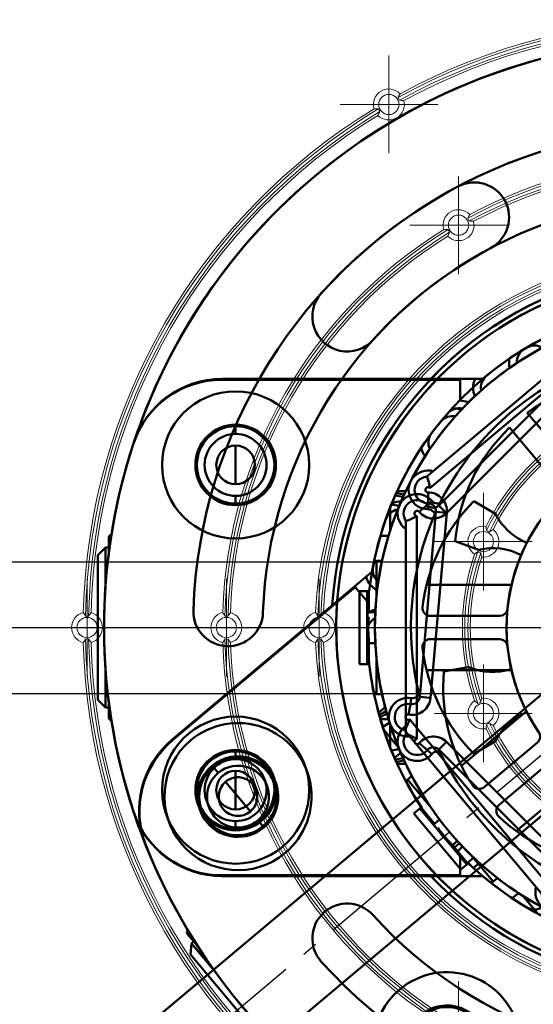
# Model space of a CAD drawing. Units: millimetres. Extents: x 90470 to 91799, y 62887 to 64540.
# Drawn here: x 90966 to 90999, y 64229 to 64292 of the extents above; entities that cross this region are included whole.
import ezdxf

# ---------------------------------------------------------------- set-up
doc = ezdxf.new("R2010")
doc.units = ezdxf.units.MM
doc.linetypes.add('AM_DIN_G_W050', pattern=[13.75, 9.75, -1.5, 1, -1.5])
for name, color, linetype, lineweight in [('AM_0', 7, 'Continuous', 50), ('AM_7', 4, 'AM_DIN_G_W050', 25), ('AM_VIS', 7, 'Continuous', 50)]:
    doc.layers.add(name, color=color, linetype=linetype, lineweight=lineweight)

# ---------------------------------------------------------------- blocks, each defined once
blk = doc.blocks.new('SW_CENTERMARKSYMBOL_65')
at = {"color": 0, "linetype": 'Continuous', "lineweight": 0}
for p, q in [((0, 2.5), (0, 3.154)), ((0, 0), (0, 2.5)), ((-2.5, 0), (-3.154, 0)), ((0, 0), (-2.5, 0)), ((0, 0), (0, -2.5)), ((0, 0), (2.5, 0)), ((2.5, 0), (3.154, 0)), ((0, -2.5), (0, -3.154))]:
    blk.add_line(p, q, dxfattribs=at)
blk = doc.blocks.new('SW_CENTERMARKSYMBOL_66')
at = {"color": 0, "linetype": 'Continuous', "lineweight": 0}
for p, q in [((0, 2.5), (0, 3.154)), ((0, 0), (0, 2.5)), ((-2.5, 0), (-3.154, 0)), ((0, 0), (-2.5, 0)), ((0, 0), (0, -2.5)), ((0, 0), (2.5, 0)), ((2.5, 0), (3.154, 0)), ((0, -2.5), (0, -3.154))]:
    blk.add_line(p, q, dxfattribs=at)
blk = doc.blocks.new('SW_CENTERMARKSYMBOL_67')
at = {"color": 0, "linetype": 'Continuous', "lineweight": 0}
for p, q in [((0, 2.5), (0, 3.154)), ((0, 0), (0, 2.5)), ((-2.5, 0), (-3.154, 0)), ((0, 0), (-2.5, 0)), ((0, 0), (0, -2.5)), ((0, 0), (2.5, 0)), ((2.5, 0), (3.154, 0)), ((0, -2.5), (0, -3.154))]:
    blk.add_line(p, q, dxfattribs=at)
blk = doc.blocks.new('SW_CENTERMARKSYMBOL_74')
at = {"color": 0, "linetype": 'Continuous', "lineweight": 0}
for p, q in [((0, 2.5), (0, 3.154)), ((0, 0), (0, 2.5)), ((-2.5, 0), (-3.154, 0)), ((0, 0), (-2.5, 0)), ((0, 0), (0, -2.5)), ((0, 0), (2.5, 0)), ((2.5, 0), (3.154, 0)), ((0, -2.5), (0, -3.154))]:
    blk.add_line(p, q, dxfattribs=at)
blk = doc.blocks.new('SW_CENTERMARKSYMBOL_76')
at = {"color": 0, "linetype": 'Continuous', "lineweight": 0}
for p, q in [((0, 2.5), (0, 3.154)), ((0, 0), (0, 2.5)), ((-2.5, 0), (-3.154, 0)), ((0, 0), (-2.5, 0)), ((0, 0), (0, -2.5)), ((0, 0), (2.5, 0)), ((2.5, 0), (3.154, 0)), ((0, -2.5), (0, -3.154))]:
    blk.add_line(p, q, dxfattribs=at)
blk = doc.blocks.new('SW_CENTERMARKSYMBOL_77')
at = {"color": 0, "linetype": 'Continuous', "lineweight": 0}
for p, q in [((0, 2.5), (0, 3.154)), ((0, 0), (0, 2.5)), ((-2.5, 0), (-3.154, 0)), ((0, 0), (-2.5, 0)), ((0, 0), (0, -2.5)), ((0, 0), (2.5, 0)), ((2.5, 0), (3.154, 0)), ((0, -2.5), (0, -3.154))]:
    blk.add_line(p, q, dxfattribs=at)
blk = doc.blocks.new('SW_CENTERMARKSYMBOL_80')
at = {"color": 0, "linetype": 'Continuous', "lineweight": 0}
for p, q in [((0, 2.5), (0, 3.154)), ((0, 0), (0, 2.5)), ((-2.5, 0), (-3.154, 0)), ((0, 0), (-2.5, 0)), ((0, 0), (0, -2.5)), ((0, 0), (2.5, 0)), ((2.5, 0), (3.154, 0)), ((0, -2.5), (0, -3.154))]:
    blk.add_line(p, q, dxfattribs=at)
blk = doc.blocks.new('SW_CENTERMARKSYMBOL_81')
at = {"color": 0, "linetype": 'Continuous', "lineweight": 0}
for p, q in [((0, 2.5), (0, 3.154)), ((0, 0), (0, 2.5)), ((-2.5, 0), (-3.154, 0)), ((0, 0), (-2.5, 0)), ((0, 0), (0, -2.5)), ((0, 0), (2.5, 0)), ((2.5, 0), (3.154, 0)), ((0, -2.5), (0, -3.154))]:
    blk.add_line(p, q, dxfattribs=at)
blk = doc.blocks.new('V16')
at = {"linetype": 'Continuous', "lineweight": 15}
for centre in [(-3719.129, 2740.032), (-3714.629, 2732.238), (-3713.025, 2711.806), (-3738.629, 2706.257), (-3729.629, 2706.257), (-3723.629, 2706.257), (-3713.025, 2700.709)]:
    blk.add_circle(centre, 0.654, dxfattribs=at)
for centre, radius, start, end in [((-3699.629, 2706.257), 39.1, 61.0761, 118.9239), ((-3699.629, 2706.257), 39.25, 61.41797, 118.58203), ((-3699.629, 2706.257), 38.9, 61.07886, 118.92114), ((-3699.629, 2706.257), 38.75, 61.42709, 118.57291), ((-3719.129, 2740.032), 1, 43.76739, 196.23261), ((-3719.129, 2740.032), 1, 225.18991, 14.81009), ((-3719.129, 2740.032), 0.74, 21.69651, 37.22601), ((-3699.629, 2706.257), 39.25, 121.41797, 178.58203), ((-3699.629, 2706.257), 39.1, 121.0761, 178.9239), ((-3699.629, 2706.257), 38.9, 121.07886, 178.92114), ((-3719.129, 2740.032), 0.74, 202.77399, 218.30349), ((-3699.629, 2706.257), 38.75, 121.42709, 178.57291), ((-3699.629, 2706.257), 30.1, 61.39841, 118.60159), ((-3699.629, 2706.257), 30.25, 61.84164, 118.15836), ((-3699.629, 2706.257), 29.9, 61.40308, 118.59692), ((-3699.629, 2706.257), 29.75, 61.85705, 118.14295), ((-3714.629, 2732.238), 1, 43.55478, 196.44522), ((-3714.629, 2732.238), 0.74, 21.53464, 37.06462), ((-3699.629, 2706.257), 30.25, 121.84164, 178.15836), ((-3699.629, 2706.257), 30.1, 121.39841, 178.60159), ((-3714.629, 2732.238), 1, 225.40409, 14.59591), ((-3714.629, 2732.238), 0.74, 202.93538, 218.46536), ((-3699.629, 2706.257), 29.9, 121.40308, 178.59692), ((-3699.629, 2706.257), 29.75, 121.85705, 178.14295), ((-3699.629, 2706.257), 24.25, 2.29973, 177.70027), ((-3699.629, 2706.257), 24.1, 1.74731, 178.25269), ((-3699.629, 2706.257), 23.9, 1.75461, 178.24539), ((-3699.629, 2706.257), 23.75, 2.32381, 177.67619), ((-3699.629, 2706.257), 14.75, 26.29409, 153.70591), ((-3699.629, 2706.257), 14.6, 25.38837, 154.61163), ((-3699.629, 2706.257), 14.4, 25.40836, 154.59164), ((-3699.629, 2706.257), 14.25, 26.3601, 153.6399), ((-3713.025, 2711.806), 1, 80.07236, 234.92764), ((-3713.025, 2711.806), 1, 263.89917, 51.10083), ((-3713.025, 2711.806), 0.74, 58.28393, 73.81774), ((-3699.629, 2706.257), 14.75, 161.29409, 198.70591), ((-3699.629, 2706.257), 14.6, 160.38837, 199.61163), ((-3699.629, 2706.257), 14.4, 160.40836, 199.59164), ((-3713.025, 2711.806), 0.74, 241.18226, 256.71607), ((-3699.629, 2706.257), 14.25, 161.3601, 198.6399), ((-3738.629, 2706.257), 1, 103.76739, 256.23261), ((-3738.629, 2706.257), 1, 285.18991, 74.81009), ((-3729.629, 2706.257), 1, 103.55478, 256.44522), ((-3729.629, 2706.257), 1, 285.40409, 74.59591), ((-3723.629, 2706.257), 1, 103.32467, 256.67533), ((-3723.629, 2706.257), 1, 285.63638, 74.36362), ((-3738.629, 2706.257), 0.74, 81.69651, 97.22601), ((-3729.629, 2706.257), 0.74, 81.53464, 97.06462), ((-3723.629, 2706.257), 0.74, 81.35921, 96.88984), ((-3699.629, 2706.257), 39.25, 181.41797, 238.58203), ((-3738.629, 2706.257), 0.74, 262.77399, 278.30349), ((-3699.629, 2706.257), 39.1, 181.0761, 238.9239), ((-3699.629, 2706.257), 38.9, 181.07886, 238.92114), ((-3699.629, 2706.257), 38.75, 181.42709, 238.57291), ((-3699.629, 2706.257), 30.25, 181.84164, 238.15836), ((-3729.629, 2706.257), 0.74, 262.93538, 278.46536), ((-3699.629, 2706.257), 30.1, 181.39841, 238.60159), ((-3699.629, 2706.257), 29.9, 181.40308, 238.59692), ((-3699.629, 2706.257), 29.75, 181.85705, 238.14295), ((-3699.629, 2706.257), 24.25, 182.29973, 357.70027), ((-3723.629, 2706.257), 0.74, 263.11016, 278.64079), ((-3699.629, 2706.257), 24.1, 181.74731, 358.25269), ((-3699.629, 2706.257), 23.9, 181.75461, 358.24539), ((-3699.629, 2706.257), 23.75, 182.32381, 357.67619), ((-3713.025, 2700.709), 1, 125.07236, 279.92764), ((-3713.025, 2700.709), 0.74, 103.28393, 118.81774), ((-3713.025, 2700.709), 1, 308.89917, 96.10083), ((-3699.629, 2706.257), 14.75, 206.29409, 333.70591), ((-3713.025, 2700.709), 0.74, 286.18226, 301.71607), ((-3699.629, 2706.257), 14.6, 205.38837, 334.61163), ((-3699.629, 2706.257), 14.4, 205.40836, 334.59164), ((-3699.629, 2706.257), 14.25, 206.3601, 333.6399)]:
    blk.add_arc(centre, radius, start, end, dxfattribs=at)
for points in [[(-3718.407, 2740.724), (-3718.45, 2740.643), (-3718.494, 2740.561), (-3718.54, 2740.48)], [(-3718.162, 2740.288), (-3718.255, 2740.295), (-3718.348, 2740.302), (-3718.441, 2740.306)], [(-3719.812, 2739.746), (-3719.905, 2739.747), (-3719.997, 2739.75), (-3720.089, 2739.753)], [(-3719.71, 2739.574), (-3719.753, 2739.49), (-3719.794, 2739.407), (-3719.834, 2739.323)], [(-3713.904, 2732.927), (-3713.948, 2732.846), (-3713.993, 2732.765), (-3714.038, 2732.684)], [(-3715.311, 2731.95), (-3715.404, 2731.951), (-3715.496, 2731.953), (-3715.588, 2731.955)], [(-3713.661, 2732.49), (-3713.754, 2732.498), (-3713.847, 2732.505), (-3713.941, 2732.51)], [(-3715.209, 2731.778), (-3715.251, 2731.694), (-3715.292, 2731.61), (-3715.331, 2731.526)], [(-3712.853, 2712.791), (-3712.841, 2712.7), (-3712.83, 2712.609), (-3712.819, 2712.517)], [(-3712.397, 2712.585), (-3712.478, 2712.537), (-3712.557, 2712.487), (-3712.636, 2712.436)], [(-3713.382, 2711.158), (-3713.455, 2711.101), (-3713.527, 2711.044), (-3713.6, 2710.988)], [(-3713.195, 2711.086), (-3713.176, 2710.994), (-3713.154, 2710.903), (-3713.132, 2710.812)], [(-3738.867, 2707.229), (-3738.818, 2707.15), (-3738.77, 2707.072), (-3738.722, 2706.992)], [(-3738.367, 2707.222), (-3738.42, 2707.146), (-3738.471, 2707.069), (-3738.522, 2706.99)], [(-3729.863, 2707.23), (-3729.815, 2707.151), (-3729.767, 2707.072), (-3729.72, 2706.992)], [(-3729.363, 2707.221), (-3729.417, 2707.145), (-3729.469, 2707.068), (-3729.52, 2706.99)], [(-3723.86, 2707.23), (-3723.812, 2707.152), (-3723.765, 2707.072), (-3723.718, 2706.992)], [(-3723.36, 2707.22), (-3723.413, 2707.144), (-3723.466, 2707.068), (-3723.518, 2706.989)], [(-3738.722, 2705.523), (-3738.77, 2705.443), (-3738.818, 2705.364), (-3738.867, 2705.286)], [(-3738.522, 2705.525), (-3738.471, 2705.446), (-3738.42, 2705.369), (-3738.367, 2705.292)], [(-3729.72, 2705.523), (-3729.767, 2705.443), (-3729.815, 2705.364), (-3729.863, 2705.285)], [(-3729.52, 2705.525), (-3729.469, 2705.447), (-3729.417, 2705.37), (-3729.363, 2705.293)], [(-3723.718, 2705.523), (-3723.765, 2705.442), (-3723.812, 2705.363), (-3723.86, 2705.284)], [(-3723.518, 2705.526), (-3723.466, 2705.447), (-3723.413, 2705.37), (-3723.36, 2705.294)], [(-3713.6, 2701.527), (-3713.527, 2701.471), (-3713.455, 2701.414), (-3713.382, 2701.357)], [(-3713.132, 2701.703), (-3713.154, 2701.612), (-3713.176, 2701.521), (-3713.195, 2701.429)], [(-3712.819, 2699.998), (-3712.83, 2699.906), (-3712.841, 2699.814), (-3712.853, 2699.723)], [(-3712.636, 2700.079), (-3712.557, 2700.027), (-3712.478, 2699.978), (-3712.397, 2699.93)]]:
    blk.add_open_spline(points, degree=3, dxfattribs=at)
at = {"linetype": 'Continuous', "lineweight": 0}
for name, p in [('SW_CENTERMARKSYMBOL_67', (-3719.129, 2740.032)), ('SW_CENTERMARKSYMBOL_66', (-3714.629, 2732.238)), ('SW_CENTERMARKSYMBOL_81', (-3713.025, 2711.806)), ('SW_CENTERMARKSYMBOL_77', (-3738.629, 2706.257)), ('SW_CENTERMARKSYMBOL_76', (-3729.629, 2706.257)), ('SW_CENTERMARKSYMBOL_65', (-3723.629, 2706.257)), ('SW_CENTERMARKSYMBOL_80', (-3713.025, 2700.709)), ('SW_CENTERMARKSYMBOL_74', (-3714.629, 2680.277))]:
    blk.add_blockref(name, p, dxfattribs=at)
blk = doc.blocks.new('KS V16')
blk.add_blockref('V16', (3699.529, -2706.259))
blk = doc.blocks.new('ku getriebe')
at = {"layer": 'AM_VIS'}
for p, q in [((83.61, 150.155), (97.347, 150.155)), ((83.279, 149.455), (97.678, 149.455)), ((82.299, 148.49), (82.565, 148.771)), ((83.006, 149.31), (82.565, 148.771)), ((89.729, 143.631), (89.729, 149.13)), ((91.229, 149.13), (91.229, 143.631)), ((73.956, 147.655), (60.081, 147.655)), ((74.005, 147.705), (60.098, 147.705)), ((75.479, 147.655), (73.956, 147.655)), ((76.936, 147.705), (74.005, 147.705)), ((74.11, 139.54), (82.594, 148.023)), ((74.605, 139.045), (83.089, 147.528)), ((75.479, 147.655), (75.479, 146.352)), ((83.089, 147.528), (82.594, 148.023)), ((82.33, 145.769), (83.133, 144.378)), ((60.979, 144.155), (60.979, 144.655)), ((60.979, 143.405), (60.979, 142.155)), ((72.489, 142.488), (72.534, 142.562)), ((60.979, 140.905), (60.979, 142.155)), ((71.823, 141.301), (72.192, 141.985)), ((60.979, 140.155), (60.979, 139.655)), ((71.284, 140.173), (71.792, 140.083)), ((71.862, 140.238), (71.355, 140.331)), ((71.967, 140.462), (71.415, 140.462)), ((70.96, 139.402), (70.96, 137.921)), ((71.039, 139.599), (71.543, 139.509)), ((72.824, 139.128), (73.362, 139.569)), ((73.363, 139.569), (73.644, 139.834)), ((74.605, 139.045), (74.11, 139.54)), ((77.755, 139.001), (76.364, 139.804)), ((72.679, 124.455), (72.679, 138.854)), ((71.979, 124.786), (71.979, 138.523)), ((52.779, 137.44), (52.779, 136.42)), ((52.953, 137.638), (52.955, 137.655)), ((70.33, 137.573), (70.852, 137.573)), ((52.079, 136.325), (52.579, 136.825)), ((52.579, 136.825), (52.779, 136.825)), ((52.579, 136.825), (52.579, 134.41)), ((52.079, 136.325), (52.079, 126.985)), ((69.902, 135.851), (70.079, 135.955)), ((69.983, 135.898), (69.913, 135.905)), ((70.079, 135.955), (70.435, 135.955)), ((70.079, 133.677), (70.079, 135.955)), ((78.798, 134.405), (73.312, 134.405)), ((69.612, 134.013), (68.979, 134.013)), ((68.979, 129.296), (68.979, 134.013)), ((69.479, 129.296), (69.479, 134.013)), ((69.579, 134.013), (69.579, 132.655)), ((69.579, 132.655), (70.003, 132.655)), ((69.579, 132.336), (69.579, 132.337)), ((69.579, 132.337), (69.579, 132.336)), ((73.55, 132.405), (78.041, 132.405)), ((69.579, 130.655), (69.579, 130.973)), ((69.579, 130.973), (69.579, 130.973)), ((69.579, 130.655), (70.003, 130.655)), ((69.579, 130.655), (69.579, 129.296)), ((78.041, 130.905), (73.55, 130.905)), ((69.612, 129.296), (68.979, 129.296)), ((70.079, 127.354), (70.079, 129.632)), ((52.579, 128.9), (52.579, 126.485)), ((78.798, 128.905), (73.312, 128.905)), ((69.902, 127.459), (70.079, 127.354)), ((69.983, 127.411), (69.913, 127.404)), ((70.079, 127.354), (70.435, 127.354)), ((52.079, 126.985), (52.579, 126.485)), ((52.779, 126.889), (52.779, 125.87)), ((52.579, 126.485), (52.779, 126.485)), ((52.953, 125.671), (52.955, 125.655)), ((70.33, 125.736), (70.852, 125.736)), ((70.96, 125.388), (70.96, 123.907)), ((72.824, 124.182), (73.362, 123.741)), ((74.605, 124.265), (74.11, 123.77)), ((83.089, 115.781), (74.605, 124.265)), ((76.364, 123.506), (77.755, 124.309)), ((60.979, 123.155), (60.979, 123.655)), ((71.039, 123.711), (71.543, 123.8)), ((73.363, 123.741), (73.644, 123.475)), ((82.594, 115.286), (74.11, 123.77)), ((71.284, 123.136), (71.792, 123.226)), ((71.862, 123.072), (71.355, 122.978)), ((71.967, 122.848), (71.415, 122.848)), ((60.979, 122.405), (60.979, 121.155)), ((71.824, 122.007), (72.193, 121.324)), ((60.979, 119.905), (60.979, 121.155)), ((72.651, 120.557), (72.68, 120.509)), ((60.979, 119.155), (60.979, 118.655)), ((74.939, 117.529), (75.293, 117.883)), ((75.28, 117.163), (75.634, 117.517)), ((75.479, 116.958), (75.479, 115.655)), ((76.341, 116.81), (75.987, 116.456)), ((76.707, 116.469), (76.353, 116.115)), ((60.081, 115.655), (73.956, 115.655)), ((60.098, 115.605), (74.005, 115.605)), ((73.956, 115.655), (75.479, 115.655)), ((74.005, 115.605), (76.936, 115.605))]:
    blk.add_line(p, q, dxfattribs=at)
for centre, radius, start, end in [((90.479, 131.655), 38, 90, 161.69577), ((90.479, 131.655), 38, 270, 90), ((90.479, 131.655), 32.25, 78, 138), ((96.716, 160.999), 2.25, 258, 78), ((90.479, 131.655), 27.75, 78, 138), ((90.479, 131.655), 23.3, 223.53893, 136.46139), ((90.479, 131.655), 23, 224.25285, 135.74715), ((68.184, 151.729), 2.25, 138, 318), ((90.479, 131.655), 21, 229.84349, 130.15651), ((90.479, 131.655), 20.5, 90, 112.47317), ((85.853, 151.112), 1, 103.3736, 164.60653), ((87.398, 151.416), 1, 37.62757, 98.8605), ((87.398, 151.416), 1.5, 26.3181, 49.08868), ((90.479, 131.655), 20.5, 67.52663, 90), ((93.559, 151.416), 1.5, 130.91132, 153.6819), ((93.559, 151.416), 1, 81.1395, 142.37243), ((85.853, 151.112), 1.5, 153.14541, 175.916), ((83.112, 149.439), 1.25, 34.90515, 229.41797), ((90.479, 131.655), 20.5, 112.52663, 157.47317), ((80.29, 148.865), 1.5, 48.08506, 70.85563), ((83.112, 149.439), 0.864, 55.43553, 230.67912), ((81.337, 150.779), 2.351, 325.7113, 344.49991), ((80.29, 148.865), 1, 59.39453, 120.62745), ((83.112, 149.439), 0.168, 5.22372, 230.67912), ((90.479, 137.655), 11.5, 93.73934, 135.12167), ((82.243, 148.384), 0.503, 314.23786, 50.21872), ((82.242, 148.382), 1.202, 314.79661, 50.53495), ((90.479, 137.655), 11.5, 44.87833, 86.26066), ((81.974, 148.11), 0.5, 315.00378, 49.40206), ((60.081, 141.655), 6, 90, 161.79004), ((60.098, 141.705), 6, 90, 161.69577), ((90.479, 131.655), 23, 135.92079, 224.07921), ((90.479, 131.655), 18.173, 116.2193, 153.78058), ((77.822, 147.14), 1.5, 157.89182, 201.80323), ((77.822, 147.14), 1, 129.26083, 190.49376), ((60.979, 142.155), 4.75, 90, 270), ((60.979, 142.155), 4.75, 270, 90), ((90.479, 131.655), 21, 135.58469, 173.55155), ((74.993, 144.312), 1.5, 68.19683, 90.96749), ((74.993, 144.312), 1, 79.50624, 140.73917), ((60.979, 142.155), 2.6, 90, 270), ((60.979, 142.155), 2.5, 90, 270), ((60.979, 142.155), 2.6, 270, 90), ((60.979, 142.155), 2.5, 270, 90), ((81.322, 140.812), 4, 22.46618, 63.07818), ((60.979, 142.155), 2, 90, 270), ((60.979, 142.155), 2, 270, 90), ((90.479, 131.655), 38, 161.79004, 198.20996), ((90.479, 131.655), 38, 161.69577, 161.79004), ((60.979, 142.155), 1.25, 90, 270), ((60.979, 142.155), 1.25, 270, 90), ((90.479, 131.655), 12, 90, 270), ((72.694, 139.021), 1.25, 40.58119, 235.09342), ((72.694, 139.021), 0.864, 39.3198, 214.56149), ((90.479, 131.655), 20.5, 157.52663, 202.47317), ((84.479, 131.655), 11.5, 134.87833, 173.4735), ((73.749, 139.891), 0.503, 219.78019, 315.76216), ((74.023, 140.16), 0.5, 220.5971, 314.99622), ((71.354, 140.797), 2.351, 285.49886, 304.28523), ((72.694, 139.021), 0.168, 39.3198, 264.76754), ((73.752, 139.892), 1.202, 219.46397, 315.20339), ((81.322, 140.812), 4, 206.92182, 247.53382), ((52.979, 137.44), 0.2, 97.46728, 180.00019), ((73.55, 132.905), 0.5, 173.44003, 270), ((76.302, 131.655), 6.757, 174.24017, 185.75983), ((78.041, 132.905), 0.5, 270, 354.22484), ((73.55, 130.405), 0.5, 90, 186.55997), ((84.479, 131.655), 11.5, 186.5265, 225.12167), ((78.041, 130.405), 0.5, 5.77516, 90), ((90.479, 131.655), 21, 186.44845, 224.41531), ((60.979, 121.155), 4.75, 90, 270), ((60.979, 121.155), 4.75, 270, 90), ((81.322, 122.498), 4, 112.46618, 153.07818), ((52.979, 125.87), 0.2, 179.99981, 262.53272), ((72.694, 124.288), 1.25, 124.90515, 319.41797), ((72.694, 124.288), 0.864, 145.43553, 320.67912), ((71.354, 122.513), 2.351, 55.7113, 74.49991), ((73.752, 123.418), 1.202, 44.79661, 140.53495), ((72.694, 124.288), 0.168, 95.22372, 320.67912), ((60.979, 121.155), 2.6, 90, 270), ((60.979, 121.155), 2.5, 90, 270), ((60.979, 121.155), 2.6, 270, 90), ((60.979, 121.155), 2.5, 270, 90), ((90.479, 131.655), 20.5, 202.52663, 247.47317), ((73.749, 123.418), 0.503, 44.23786, 140.21872), ((74.023, 123.149), 0.5, 45.00378, 139.40206), ((90.479, 131.655), 18.173, 206.2193, 243.78058), ((60.979, 121.155), 2, 90, 270), ((60.979, 121.155), 2, 270, 90), ((60.979, 121.155), 1.25, 90, 270), ((60.979, 121.155), 1.25, 270, 90), ((60.081, 121.655), 6, 198.20996, 270), ((90.479, 131.655), 38, 198.20996, 198.30423), ((60.098, 121.605), 6, 198.30423, 270), ((90.479, 131.655), 38, 198.30423, 270), ((90.479, 131.655), 21, 226.36431, 229.84349), ((68.184, 111.581), 2.25, 42, 222), ((80.29, 114.445), 1, 239.37255, 300.60547), ((90.479, 131.655), 27.75, 222, 282), ((90.479, 131.655), 32.25, 222, 282)]:
    blk.add_arc(centre, radius, start, end, dxfattribs=at)
for points in [[(83.602, 150.151), (83.603, 150.152), (83.603, 150.153), (83.606, 150.154), (83.609, 150.155), (83.61, 150.155)], [(71.983, 138.531), (71.982, 138.531), (71.98, 138.53), (71.979, 138.527), (71.979, 138.525), (71.979, 138.523)], [(71.983, 124.778), (71.982, 124.778), (71.98, 124.779), (71.979, 124.782), (71.979, 124.785), (71.979, 124.786)]]:
    blk.add_open_spline(points, degree=3, dxfattribs=at)
blk = doc.blocks.new('dgghdfgdgsdfgsdfgf')
blk.add_blockref('KS V16', (20417.074, 29480.02))
at = {"layer": 'AM_0', "rotation": 39.99999999999999}
blk.add_blockref('ku getriebe', (20432.389, 29321.008), dxfattribs=at)
at = {"layer": 'AM_0'}
blk.add_blockref('ku getriebe', (20326.595, 29348.365), dxfattribs=at)
blk = doc.blocks.new('dsfsdfasdfsdfasdfsadf')
for p, q in [((19735.442, 29484.27), (19908.133, 29484.27)), ((19735.442, 29480.02), (19908.133, 29480.02)), ((19735.442, 29475.77), (19908.133, 29475.77))]:
    blk.add_line(p, q)
blk = doc.blocks.new('Gelenklager_22x85_11150214_schräg')
at = {"layer": 'AM_7'}
blk.add_line((5783.147, 9649.391), (5972.432, 9490.562), dxfattribs=at)
at = {"layer": 'AM_VIS', "color": 113}
for p, q in [((5787.373, 9649.761), (5963.432, 9502.03)), ((5783.516, 9645.165), (5963.432, 9494.198))]:
    blk.add_line(p, q, dxfattribs=at)

msp = doc.modelspace()

# ---------------------------------------------------------------- block references
for name, p in [('dgghdfgdgsdfgsdfgf', (70592.249, 34772.868)), ('dsfsdfasdfsdfasdfsadf', (71121.738, 34772.868))]:
    msp.add_blockref(name, p)
at = {"xscale": -1}
msp.add_blockref('Gelenklager_22x85_11150214_schräg', (96808.354, 54616.767), dxfattribs=at)

doc.saveas('drawing.dxf')
